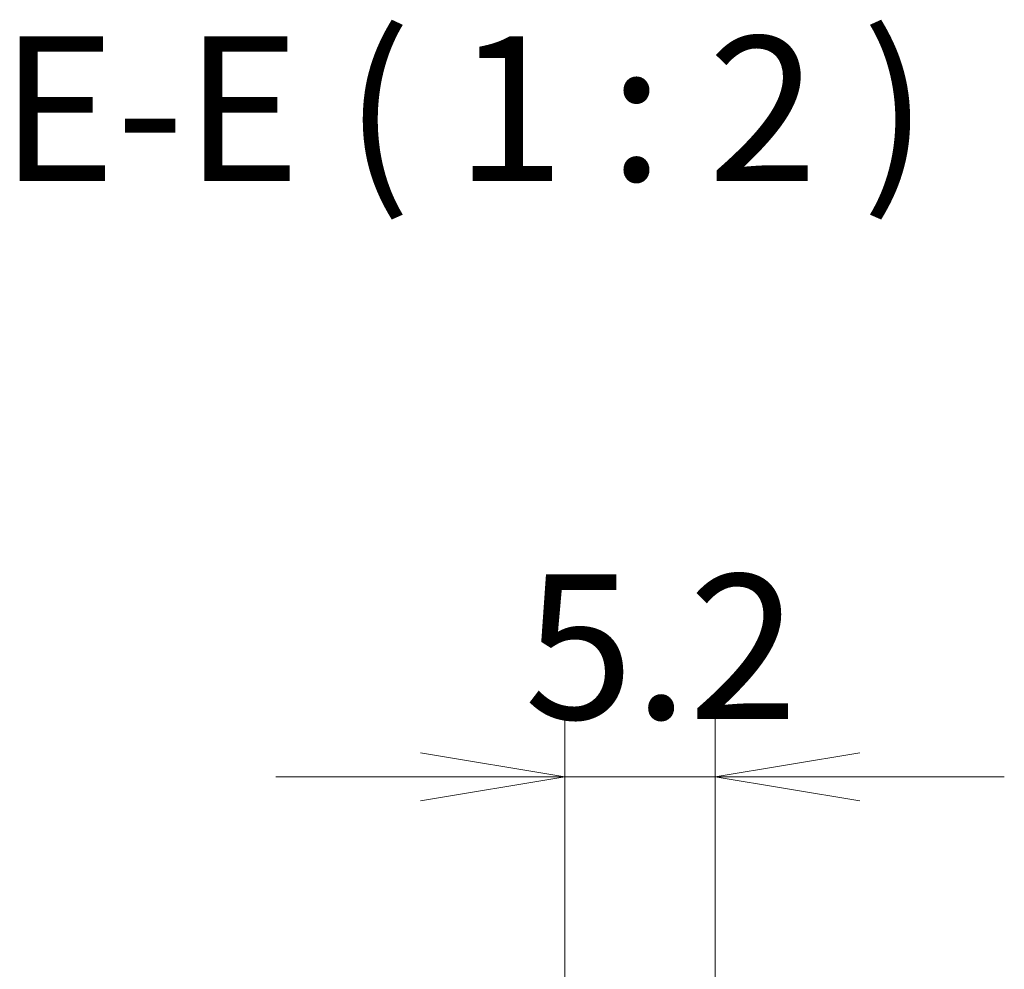
# Model space of a CAD drawing. Units: millimetres. Extents: x 0 to 4331, y 0 to 984.
# Drawn here: x 3900 to 3934, y 347 to 380 of the extents above; entities that cross this region are included whole.
import ezdxf

# ---------------------------------------------------------------- set-up
doc = ezdxf.new("R2010")
doc.units = ezdxf.units.MM
doc.header["$LTSCALE"] = 2.5
doc.layers.get('Defpoints').update_dxf_attribs({"lineweight": 25})
for name, color, linetype, lineweight in [('Dimension (ISO)', 7, 'Continuous', 18), ('Dimension (ISO) @ 1', 7, 'Continuous', 18), ('Symbol (ISO)', 7, 'Continuous', 18)]:
    doc.layers.add(name, color=color, linetype=linetype, lineweight=lineweight)
doc.styles.add('Note Text (TK)', font='MS PGothic.ttf')
doc.dimstyles.new('Default - Method 1b (TK)', dxfattribs={"dimscale": 2.5, "dimtxt": 2.5, "dimasz": 2.5, "dimexe": 1, "dimexo": 1.5, "dimgap": 1, "dimtad": 1, "dimrnd": 1e-08, "dimdsep": 46, "dimtxsty": 'Note Text (TK)', "dimblk": 'OPEN', "dimcen": 0.09, "dimdle": 5, "dimclrd": 100, "dimclre": 100, "dimclrt": 7, "dimadec": 1, "dimazin": 1, "dimtfac": 1, "dimtmove": 0, "dimatfit": 3, "dimldrblk": 'OPEN', "dimfxl": 1, "dimtolj": 1, "dimlwd": -1, "dimlwe": -1, "dimarcsym": 0})

# ---------------------------------------------------------------- blocks, each defined once
blk = doc.blocks.new('_Open')
at = {"color": 0, "linetype": 'ByBlock', "lineweight": -2}
for p, q in [((-1, 0.1667), (0, 0)), ((-1, -0.1667), (0, 0)), ((0, 0), (-1, 0))]:
    blk.add_line(p, q, dxfattribs=at)
blk = doc.blocks.new('*D123')
at = {"layer": 'Defpoints', "color": 0}
for p in [(3918.942, 353.968), (3924.142, 334.576), (3918.942, 333.6)]:
    blk.add_point(p, dxfattribs=at)
at = {"layer": 'Dimension (ISO)', "color": 100}
for p, q in [((3918.942, 336.6), (3918.942, 355.968)), ((3924.142, 337.576), (3924.142, 355.968)), ((3913.942, 353.968), (3908.942, 353.968)), ((3924.142, 353.968), (3918.942, 353.968)), ((3929.142, 353.968), (3934.142, 353.968))]:
    blk.add_line(p, q, dxfattribs=at)
at = {"layer": 'Dimension (ISO)', "color": 100, "xscale": 5, "yscale": 5, "zscale": 5}
blk.add_blockref('_Open', (3918.942, 353.968), dxfattribs=at)
at = {"layer": 'Dimension (ISO)', "color": 100, "xscale": 5, "yscale": 5, "zscale": 5, "rotation": 180}
blk.add_blockref('_Open', (3924.142, 353.968), dxfattribs=at)
at = {"layer": 'Dimension (ISO)', "color": 7, "insert": (3917.536, 358.468), "char_height": 5, "attachment_point": 4, "style": 'Note Text (TK)'}
blk.add_mtext('\\A1;5.2', dxfattribs=at)

msp = doc.modelspace()

# ---------------------------------------------------------------- texts
at = {"layer": 'Symbol (ISO)', "color": 7, "insert": (3899.3907, 373.0261), "char_height": 5, "attachment_point": 7, "style": 'Note Text (TK)'}
msp.add_mtext('E-E ( 1 : 2 )', dxfattribs=at)

# ---------------------------------------------------------------- dimensions: what is measured, and where the dimension line sits
at = {"layer": 'Dimension (ISO) @ 1', "color": 100}
dim = msp.add_linear_dim(base=(3918.942, 353.9682), p1=(3924.142, 334.5757), p2=(3918.942, 333.5996), dimstyle='Default - Method 1b (TK)', override={"dimscale": 1, "dimtxt": 5, "dimasz": 5, "dimexe": 2, "dimexo": 3, "dimgap": 2, "dimtoh": 0, "dimdec": 2, "dimcen": 0.18, "dimtol": 0, "dimlim": 0, "dimtp": 0, "dimtm": 0, "dimtdec": 2, "dimtix": 0, "dimtofl": 1, "dimtmove": 0, "dimatfit": 1}, dxfattribs=at)
dim.commit()
dim.dimension.update_dxf_attribs({"geometry": '*D123', "text_midpoint": (3921.542, 353.9682), "dimtype": 160})

doc.saveas('drawing.dxf')
